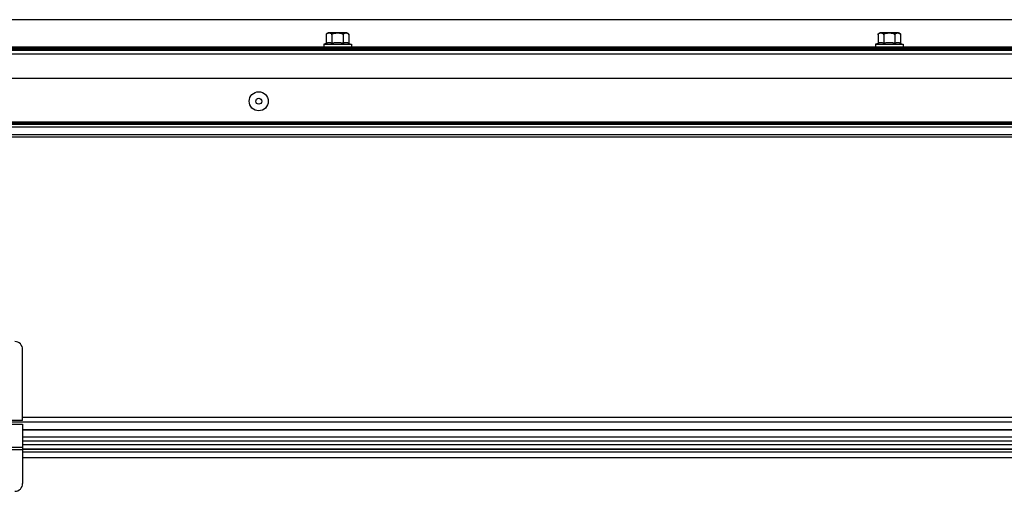
# Model space of a CAD drawing. Units: millimetres. Extents: x 52038 to 292684, y -13720 to 21215.
# Drawn here: x 56653 to 57152, y -2213 to -1974 of the extents above; entities that cross this region are included whole.
import ezdxf

# ---------------------------------------------------------------- set-up
doc = ezdxf.new("R2010")
doc.units = ezdxf.units.MM
doc.header["$LTSCALE"] = 977.777778
doc.layers.get('0').update_dxf_attribs({"linetype": 'CONTINUOUS'})

msp = doc.modelspace()

# ---------------------------------------------------------------- linework, layer by layer
at = {"color": 7, "linetype": 'Continuous'}
for p, q in [((57535.81, -1973.949), (54793.506, -1973.949)), ((57535.81, -1974.078), (54793.506, -1974.078)), ((56808.11, -1981.656), (56808.11, -1985.952)), ((56818.51, -1980.656), (56809.11, -1980.656)), ((56810.96, -1981.656), (56810.96, -1985.952)), ((56816.66, -1981.656), (56816.66, -1985.952)), ((56819.51, -1981.656), (56819.51, -1985.952)), ((57088.11, -1981.656), (57088.11, -1985.952)), ((57098.51, -1980.656), (57089.11, -1980.656)), ((57090.96, -1981.656), (57090.96, -1985.952)), ((57096.66, -1981.656), (57096.66, -1985.952)), ((57099.51, -1981.656), (57099.51, -1985.952)), ((54793.506, -1987.656), (57535.81, -1987.656)), ((54793.506, -1988.156), (57535.81, -1988.156)), ((56808.11, -1985.952), (56806.81, -1986.456)), ((56806.81, -1986.456), (56806.81, -1987.656)), ((56806.81, -1986.456), (56820.81, -1986.456)), ((56819.51, -1985.952), (56820.81, -1986.456)), ((56820.81, -1986.456), (56820.81, -1987.656)), ((57088.11, -1985.952), (57086.81, -1986.456)), ((57086.81, -1986.456), (57086.81, -1987.656)), ((57086.81, -1986.456), (57100.81, -1986.456)), ((57099.51, -1985.952), (57100.81, -1986.456)), ((57100.81, -1986.456), (57100.81, -1987.656)), ((54793.506, -1988.856), (57535.81, -1988.856)), ((54793.506, -1989.356), (57535.81, -1989.356)), ((54793.506, -1991.356), (57535.81, -1991.356)), ((57535.81, -2003.856), (56333.161, -2003.856)), ((57535.81, -2025.942), (54793.506, -2025.942)), ((57535.81, -2026.649), (54793.506, -2026.649)), ((54793.506, -2026.971), (57535.81, -2026.971)), ((54793.506, -2028.385), (57535.81, -2028.385)), ((54793.506, -2032.256), (57535.81, -2032.256)), ((54793.506, -2033.356), (57535.81, -2033.356)), ((56654.014, -2177.339), (56654.014, -2141.339)), ((56654.014, -2177.339), (56654.014, -2141.339)), ((56654.014, -2177.339), (56638.514, -2177.339)), ((56654.014, -2177.339), (56638.514, -2177.339)), ((56639.514, -2179.339), (56654.014, -2179.339)), ((56639.514, -2179.339), (56654.014, -2179.339)), ((56654.014, -2179.339), (56654.014, -2209.339)), ((56654.014, -2179.339), (56654.014, -2209.339))]:
    msp.add_line(p, q, dxfattribs=at)
at = {"color": 9, "linetype": 'Continuous'}
for p, q in [((57488.81, -2178.18), (54685.71, -2178.347)), ((57473.31, -2175.912), (56654.014, -2175.912)), ((57449.971, -2175.912), (56654.014, -2175.912)), ((57473.31, -2182.192), (56654.014, -2182.192)), ((57449.971, -2182.192), (56654.014, -2182.192)), ((57473.31, -2182.289), (56654.014, -2182.289)), ((57449.971, -2182.289), (56654.014, -2182.289)), ((57473.31, -2185.839), (56654.014, -2185.839)), ((57449.971, -2185.839), (56654.014, -2185.839)), ((57473.31, -2187.839), (56654.014, -2187.839)), ((57449.971, -2187.839), (56654.014, -2187.839)), ((56639.514, -2190.961), (56654.014, -2190.961)), ((56639.514, -2190.961), (56654.014, -2190.961)), ((56639.514, -2192.179), (56654.014, -2192.179)), ((56639.514, -2192.179), (56654.014, -2192.179)), ((56654.014, -2189.622), (57473.31, -2189.622)), ((56654.014, -2189.622), (57449.971, -2189.622)), ((57473.31, -2191.919), (56654.014, -2191.919)), ((57449.971, -2191.919), (56654.014, -2191.919)), ((56654.014, -2191.951), (57473.31, -2191.951)), ((56654.014, -2191.951), (57449.971, -2191.951)), ((56654.014, -2193.33), (57473.31, -2193.33)), ((56654.014, -2193.33), (57449.971, -2193.33)), ((56654.014, -2196.248), (57473.81, -2196.248)), ((56654.014, -2196.248), (57449.971, -2196.248))]:
    msp.add_line(p, q, dxfattribs=at)
at = {"color": 7, "linetype": 'Continuous'}
for radius in [4.85, 1.5]:
    msp.add_circle((56773.81, -2015.356), radius, dxfattribs=at)
for centre, radius, start, end in [((56809.11, -1981.656), 1, 90, 180), ((56818.51, -1981.656), 1, 0, 90), ((57089.11, -1981.656), 1, 90, 180), ((57098.51, -1981.656), 1, 0, 90), ((56650.014, -2141.339), 4, 0, 90), ((56650.014, -2141.339), 4, 0, 90), ((56650.014, -2209.339), 4, 270, 0), ((56650.014, -2209.339), 4, 270, 0)]:
    msp.add_arc(centre, radius, start, end, dxfattribs=at)
for points, start_tangent, end_tangent in [([(56808.11, -1981.656), (56808.121, -1981.507), (56808.129, -1981.462)], (0, 1), (0.1964927, 0.9805053)), ([(56808.129, -1981.462), (56808.143, -1981.402)], (0.1964927, 0.9805053), (0.2590968, 0.9658513)), ([(56808.143, -1981.402), (56808.158, -1981.352), (56808.186, -1981.276)], (0.2590968, 0.9658513), (0.3936062, 0.9192792)), ([(56808.186, -1981.276), (56808.22, -1981.207), (56808.304, -1981.078), (56808.409, -1980.969), (56808.527, -1980.881), (56808.663, -1980.812), (56808.82, -1980.758), (56809.002, -1980.72), (56809.115, -1980.705)], (0.3936062, 0.9192792), (0.9942084, 0.1074695)), ([(56809.115, -1980.705), (56809.209, -1980.696), (56809.43, -1980.686), (56809.648, -1980.686), (56809.855, -1980.696), (56810.045, -1980.716), (56810.22, -1980.75), (56810.382, -1980.801), (56810.527, -1980.872), (56810.655, -1980.963), (56810.762, -1981.074), (56810.848, -1981.204), (56810.911, -1981.35), (56810.949, -1981.507), (56810.96, -1981.656)], (0.9942084, 0.1074695), (0, -1)), ([(56810.96, -1981.656), (56810.981, -1981.514), (56811.048, -1981.365), (56811.16, -1981.226), (56811.316, -1981.1), (56811.51, -1980.99), (56811.734, -1980.901), (56811.978, -1980.831), (56812.225, -1980.782), (56812.457, -1980.748), (56812.67, -1980.726), (56812.869, -1980.711), (56813.06, -1980.7), (56813.248, -1980.693), (56813.435, -1980.688), (56813.622, -1980.686), (56813.81, -1980.685)], (0, 1), (1, 0)), ([(56813.81, -1980.685), (56814.098, -1980.687), (56814.386, -1980.693), (56814.673, -1980.706), (56814.958, -1980.726), (56815.241, -1980.758), (56815.528, -1980.806), (56815.813, -1980.878), (56816.069, -1980.972), (56816.279, -1981.083), (56816.445, -1981.212), (56816.566, -1981.356), (56816.639, -1981.51), (56816.66, -1981.656)], (1, 0), (0, -1)), ([(56816.66, -1981.656), (56816.671, -1981.506), (56816.708, -1981.352), (56816.769, -1981.208), (56816.853, -1981.08), (56816.959, -1980.969), (56817.082, -1980.879), (56817.221, -1980.808), (56817.377, -1980.756), (56817.548, -1980.72), (56817.732, -1980.698), (56817.924, -1980.687), (56818.115, -1980.685), (56818.292, -1980.689), (56818.453, -1980.7), (56818.607, -1980.718), (56818.76, -1980.748), (56818.914, -1980.794), (56819.065, -1980.865), (56819.2, -1980.959), (56819.31, -1981.071), (56819.397, -1981.201), (56819.461, -1981.348), (56819.499, -1981.507), (56819.51, -1981.656)], (0, 1), (0, -1)), ([(57088.11, -1981.656), (57088.121, -1981.507), (57088.129, -1981.462)], (0, 1), (0.1964927, 0.9805053)), ([(57088.129, -1981.462), (57088.143, -1981.402)], (0.1964927, 0.9805053), (0.2590968, 0.9658513)), ([(57088.143, -1981.402), (57088.158, -1981.352), (57088.186, -1981.276)], (0.2590968, 0.9658513), (0.3936062, 0.9192792)), ([(57088.186, -1981.276), (57088.22, -1981.207), (57088.304, -1981.078), (57088.409, -1980.969), (57088.527, -1980.881), (57088.663, -1980.812), (57088.82, -1980.758), (57089.002, -1980.72), (57089.115, -1980.705)], (0.3936062, 0.9192792), (0.9942084, 0.1074695)), ([(57089.115, -1980.705), (57089.209, -1980.696), (57089.43, -1980.686), (57089.648, -1980.686), (57089.855, -1980.696), (57090.045, -1980.716), (57090.22, -1980.75), (57090.382, -1980.801), (57090.527, -1980.872), (57090.655, -1980.963), (57090.762, -1981.074), (57090.848, -1981.204), (57090.911, -1981.35), (57090.949, -1981.507), (57090.96, -1981.656)], (0.9942084, 0.1074695), (0, -1)), ([(57090.96, -1981.656), (57090.981, -1981.514), (57091.048, -1981.365), (57091.16, -1981.226), (57091.316, -1981.1), (57091.51, -1980.99), (57091.734, -1980.901), (57091.978, -1980.831), (57092.225, -1980.782), (57092.457, -1980.748), (57092.67, -1980.726), (57092.869, -1980.711), (57093.06, -1980.7), (57093.248, -1980.693), (57093.435, -1980.688), (57093.622, -1980.686), (57093.81, -1980.685)], (0, 1), (1, 0)), ([(57093.81, -1980.685), (57094.098, -1980.687), (57094.386, -1980.693), (57094.673, -1980.706), (57094.958, -1980.726), (57095.241, -1980.758), (57095.528, -1980.806), (57095.813, -1980.878), (57096.069, -1980.972), (57096.279, -1981.083), (57096.445, -1981.212), (57096.566, -1981.356), (57096.639, -1981.51), (57096.66, -1981.656)], (1, 0), (0, -1)), ([(57096.66, -1981.656), (57096.671, -1981.506), (57096.708, -1981.352), (57096.769, -1981.208), (57096.853, -1981.08), (57096.959, -1980.969), (57097.082, -1980.879), (57097.221, -1980.808), (57097.377, -1980.756), (57097.548, -1980.72), (57097.732, -1980.698), (57097.924, -1980.687), (57098.115, -1980.685), (57098.292, -1980.689), (57098.453, -1980.7), (57098.607, -1980.718), (57098.76, -1980.748), (57098.914, -1980.794), (57099.065, -1980.865), (57099.2, -1980.959), (57099.31, -1981.071), (57099.397, -1981.201), (57099.461, -1981.348), (57099.499, -1981.507), (57099.51, -1981.656)], (0, 1), (0, -1)), ([(56810.96, -1985.952), (56810.595, -1985.825), (56810.241, -1985.733), (56809.888, -1985.676), (56809.535, -1985.656), (56809.182, -1985.676), (56808.829, -1985.733), (56808.475, -1985.825), (56808.11, -1985.952)], (-0.9323907, 0.3614521), (-0.9323907, -0.3614521)), ([(56813.81, -1985.656), (56813.098, -1985.676), (56812.39, -1985.734), (56811.683, -1985.826), (56810.96, -1985.952)], (-1, 0), (-0.9817281, -0.1902892)), ([(56816.66, -1985.952), (56816.077, -1985.849), (56815.509, -1985.766), (56814.944, -1985.706), (56814.378, -1985.669), (56813.81, -1985.656)], (-0.9817281, 0.1902892), (-1, 0)), ([(56819.51, -1985.952), (56819.145, -1985.825), (56818.791, -1985.733), (56818.438, -1985.676), (56818.085, -1985.656), (56817.732, -1985.676), (56817.379, -1985.733), (56817.025, -1985.825), (56816.66, -1985.952)], (-0.9323907, 0.3614521), (-0.9323907, -0.3614521)), ([(57090.96, -1985.952), (57090.595, -1985.825), (57090.241, -1985.733), (57089.888, -1985.676), (57089.535, -1985.656), (57089.182, -1985.676), (57088.829, -1985.733), (57088.475, -1985.825), (57088.11, -1985.952)], (-0.9323907, 0.3614521), (-0.9323907, -0.3614521)), ([(57093.81, -1985.656), (57093.098, -1985.676), (57092.39, -1985.734), (57091.683, -1985.826), (57090.96, -1985.952)], (-1, 0), (-0.9817281, -0.1902892)), ([(57096.66, -1985.952), (57096.077, -1985.849), (57095.509, -1985.766), (57094.944, -1985.706), (57094.378, -1985.669), (57093.81, -1985.656)], (-0.9817281, 0.1902892), (-1, 0)), ([(57099.51, -1985.952), (57099.145, -1985.825), (57098.791, -1985.733), (57098.438, -1985.676), (57098.085, -1985.656), (57097.732, -1985.676), (57097.379, -1985.733), (57097.025, -1985.825), (57096.66, -1985.952)], (-0.9323907, 0.3614521), (-0.9323907, -0.3614521))]:
    msp.add_spline(points, degree=3, dxfattribs=dict(at, start_tangent=start_tangent, end_tangent=end_tangent))

doc.saveas('drawing.dxf')
